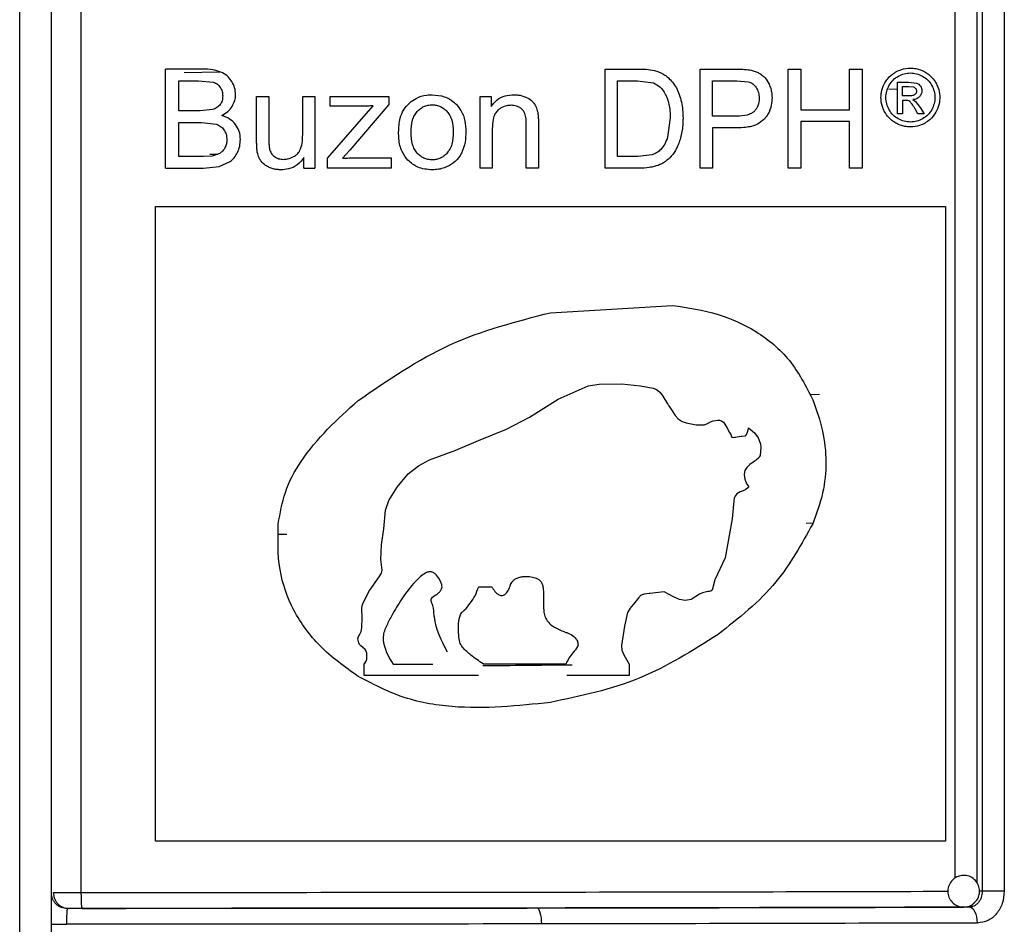
# Model space of a CAD drawing. Units: millimetres. Extents: x 5 to 292, y 5 to 415.
# Drawn here: x 50 to 57, y 211 to 217 of the extents above; entities that cross this region are included whole.
import ezdxf

# ---------------------------------------------------------------- set-up
doc = ezdxf.new("R2010")
doc.units = ezdxf.units.MM

msp = doc.modelspace()

# ---------------------------------------------------------------- linework, layer by layer
at = {"color": 7, "linetype": 'Continuous', "lineweight": 25}
for p, q in [((50.3754, 207.8457), (50.3754, 221.1457)), ((50.5754, 207.8457), (50.5754, 221.1457)), ((50.7635, 211.095), (50.7635, 221.1457)), ((56.4373, 221.1457), (56.4373, 211.1026)), ((56.5763, 221.1457), (56.5763, 211.1026)), ((51.5285, 216.277), (51.2943, 216.277)), ((51.2943, 215.653), (51.2943, 216.277)), ((54.0628, 215.653), (54.0628, 216.277)), ((54.0628, 216.277), (54.267, 216.277)), ((54.6608, 215.653), (54.6608, 216.277)), ((54.6608, 216.277), (54.8845, 216.277)), ((55.2156, 215.653), (55.2156, 216.277)), ((55.2156, 216.277), (55.2941, 216.277)), ((55.2941, 216.277), (55.2941, 216.0207)), ((55.6022, 216.277), (55.6807, 216.277)), ((55.6022, 216.0207), (55.6022, 216.277)), ((55.6807, 216.277), (55.6807, 215.653)), ((51.3769, 216.0148), (51.3769, 216.2033)), ((51.3769, 216.2033), (51.5016, 216.2033)), ((51.5016, 216.2033), (51.5965, 216.1943)), ((54.1412, 215.7266), (54.1412, 216.2033)), ((54.1412, 216.2033), (54.2658, 216.2033)), ((54.2658, 216.2033), (54.3673, 216.1905)), ((54.7393, 215.9803), (54.7393, 216.2033)), ((54.7393, 216.2033), (54.8909, 216.2033)), ((54.8909, 216.2033), (54.964, 216.1975)), ((55.9038, 215.9953), (55.9038, 216.1947)), ((55.9038, 216.1947), (55.9723, 216.1947)), ((55.9359, 216.1075), (55.9359, 216.1677)), ((55.9359, 216.1677), (55.9725, 216.1677)), ((55.9723, 216.1947), (56.0231, 216.189)), ((55.9725, 216.1677), (56.0046, 216.1641)), ((51.8677, 216.105), (51.9443, 216.105)), ((51.8677, 215.8249), (51.8677, 216.105)), ((51.9443, 216.105), (51.9443, 215.8543)), ((52.1576, 216.105), (52.2342, 216.105)), ((52.1576, 215.8628), (52.1576, 216.105)), ((52.2342, 216.105), (52.2342, 215.653)), ((52.3308, 216.105), (52.7003, 216.105)), ((52.3308, 216.0429), (52.3308, 216.105)), ((52.7003, 216.105), (52.7003, 216.0544)), ((53.2749, 216.105), (53.3438, 216.105)), ((53.2749, 215.653), (53.2749, 216.105)), ((53.3438, 216.105), (53.3438, 216.0407)), ((55.975, 216.1075), (55.9359, 216.1075)), ((52.3138, 215.7151), (52.6015, 216.0454)), ((52.5151, 216.0429), (52.3308, 216.0429)), ((52.7003, 216.0544), (52.4555, 215.7675)), ((55.9359, 216.08), (55.9359, 215.9953)), ((55.9548, 216.08), (55.9359, 216.08)), ((56.0005, 216.0844), (56.0173, 216.0737)), ((56.0173, 216.0737), (56.0469, 216.0343)), ((51.5119, 216.0148), (51.3769, 216.0148)), ((51.5907, 216.0218), (51.5119, 216.0148)), ((54.8925, 215.9803), (54.7393, 215.9803)), ((55.2941, 216.0207), (55.6022, 216.0207)), ((55.9359, 215.9953), (55.9038, 215.9953)), ((56.0319, 215.9953), (56.0143, 216.0267)), ((56.0712, 215.9953), (56.0319, 215.9953)), ((56.0469, 216.0343), (56.0712, 215.9953)), ((51.3769, 215.7266), (51.3769, 215.9411)), ((51.3769, 215.9411), (51.5212, 215.9411)), ((51.5212, 215.9411), (51.6123, 215.9305)), ((53.5656, 215.653), (53.5656, 215.9279)), ((53.6422, 215.9309), (53.6422, 215.653)), ((54.472, 215.9697), (54.4562, 215.8492)), ((55.2941, 215.9471), (55.2941, 215.653)), ((55.6022, 215.9471), (55.2941, 215.9471)), ((55.6022, 215.653), (55.6022, 215.9471)), ((53.3515, 215.8998), (53.3515, 215.653)), ((54.7393, 215.9067), (54.7393, 215.653)), ((54.8913, 215.9067), (54.7393, 215.9067)), ((51.5885, 215.7295), (51.5323, 215.7266)), ((51.6362, 215.7465), (51.5885, 215.7295)), ((52.4555, 215.7675), (52.4083, 215.7151)), ((54.3596, 215.7381), (54.2678, 215.7266)), ((51.5323, 215.7266), (51.3769, 215.7266)), ((51.6327, 215.6632), (51.7012, 215.6944)), ((52.1656, 215.653), (52.1656, 215.7194)), ((52.3138, 215.653), (52.3138, 215.7151)), ((52.5049, 215.7189), (52.7139, 215.7189)), ((52.7139, 215.7189), (52.7139, 215.653)), ((54.2678, 215.7266), (54.1412, 215.7266)), ((51.2943, 215.653), (51.5323, 215.653)), ((51.5323, 215.653), (51.6327, 215.6632)), ((52.1656, 215.653), (52.2342, 215.653)), ((52.7139, 215.653), (52.3138, 215.653)), ((53.3515, 215.653), (53.2749, 215.653)), ((53.6422, 215.653), (53.5656, 215.653)), ((54.2767, 215.653), (54.0628, 215.653)), ((54.7393, 215.653), (54.6608, 215.653)), ((55.2941, 215.653), (55.2156, 215.653)), ((55.6807, 215.653), (55.6022, 215.653)), ((51.2305, 211.4182), (51.2305, 215.413)), ((51.2305, 215.413), (56.2069, 215.413)), ((56.2069, 215.413), (56.2069, 211.4182)), ((53.7187, 214.7438), (54.4872, 214.7899)), ((53.2661, 213.0193), (53.347, 213.0193)), ((52.544, 212.4613), (52.544, 212.5309)), ((52.727, 212.5309), (52.9773, 212.5309)), ((53.8143, 212.5309), (53.2977, 212.5309)), ((54.2138, 212.5309), (54.2138, 212.4613)), ((53.2644, 212.4613), (52.544, 212.4613)), ((54.2138, 212.4613), (53.8217, 212.4613)), ((56.2069, 211.4182), (51.2305, 211.4182)), ((50.5756, 211.0943), (50.576, 211.0889)), ((50.6806, 210.9946), (50.6649, 210.9963)), ((56.3276, 211.0032), (56.3207, 211.0028)), ((56.3537, 211.0026), (56.3207, 211.0028)), ((56.3696, 211.0044), (56.3729, 210.9953))]:
    msp.add_line(p, q, dxfattribs=at)
at = {"color": 8, "linetype": 'Continuous', "lineweight": 25}
for p, q in [((56.2671, 211.187), (56.2671, 221.0625)), ((56.4046, 211.154), (56.4046, 221.0925)), ((51.4116, 216.2556), (51.636, 216.2598)), ((55.8492, 216.1513), (55.9038, 216.1527)), ((51.5728, 215.7408), (51.6232, 215.7418)), ((55.4128, 214.2279), (55.3512, 214.2266)), ((55.328, 213.4201), (55.3716, 213.4212)), ((52.0065, 213.3499), (52.0588, 213.3509)), ((56.4373, 211.1026), (56.4203, 211.1027))]:
    msp.add_line(p, q, dxfattribs=at)
at = {"color": 7, "linetype": 'Continuous', "lineweight": 25, "flags": 128}
for points in [[(52.544, 212.5309), (52.5489, 212.5371), (52.5504, 212.539), (52.5512, 212.5401), (52.5573, 212.5501), (52.5608, 212.5612), (52.562, 212.5755), (52.5608, 212.6002), (52.558, 212.6107), (52.555, 212.6173), (52.5501, 212.6235), (52.5367, 212.6356), (52.5238, 212.6465), (52.5164, 212.6556), (52.5114, 212.666), (52.5063, 212.6818), (52.5056, 212.6915), (52.5093, 212.7055), (52.5178, 212.7215), (52.5256, 212.7364), (52.5307, 212.7607), (52.5316, 212.8238), (52.5296, 212.8808), (52.5323, 212.8994), (52.5378, 212.918), (52.5789, 212.9944), (52.5903, 213.0111), (52.6023, 213.0277), (52.615, 213.0452), (52.6395, 213.0804), (52.6546, 213.1038), (52.6574, 213.1223), (52.6497, 213.1907), (52.6538, 213.2819), (52.6689, 213.3826), (52.6798, 213.5009), (52.701, 213.5613), (52.7529, 213.6449), (52.8229, 213.7294), (52.886, 213.7809), (52.9562, 213.8172), (53.1218, 213.8785), (53.265, 213.9402), (53.4402, 214.0106), (53.5853, 214.0868), (53.7659, 214.1989), (53.955, 214.2832), (54.0244, 214.2942), (54.1658, 214.2952), (54.2847, 214.2842), (54.365, 214.2683), (54.3809, 214.2627), (54.3928, 214.2566), (54.409, 214.242), (54.426, 214.2191), (54.4562, 214.1697), (54.4562, 214.1697), (54.4562, 214.1697), (54.4562, 214.1697), (54.4562, 214.1697), (54.4562, 214.1697), (54.4562, 214.1697), (54.4562, 214.1697), (54.4563, 214.1696), (54.4564, 214.1695), (54.4565, 214.1692), (54.457, 214.1685), (54.4585, 214.1661), (54.4638, 214.1577), (54.4836, 214.1263), (54.504, 214.0968), (54.5225, 214.076), (54.548, 214.0584), (54.5731, 214.0505), (54.6349, 214.0377), (54.6889, 214.0382), (54.7063, 214.046), (54.7259, 214.0559), (54.743, 214.0625), (54.7725, 214.0673), (54.783, 214.0668), (54.7882, 214.0658), (54.7979, 214.0616), (54.8071, 214.0542), (54.8162, 214.0429), (54.8317, 214.0179), (54.8466, 213.9906), (54.8535, 213.9767), (54.8571, 213.9684), (54.8592, 213.9631), (54.8599, 213.9621), (54.8608, 213.9613), (54.8628, 213.9601), (54.8655, 213.9593), (54.8687, 213.9591), (54.8771, 213.9598), (54.8829, 213.9607), (54.8938, 213.9626), (54.9198, 213.967), (54.9231, 213.9676), (54.9439, 213.9678), (54.9451, 213.968), (54.946, 213.9684), (54.9464, 213.9687), (54.948, 213.9711), (54.9495, 213.9732), (54.9526, 213.9778), (54.9595, 213.9926), (54.964, 214.0075), (54.9656, 214.0181)], [(54.9656, 214.0181), (55.003, 213.987), (55.0255, 213.9565), (55.0402, 213.9175), (55.0425, 213.8974), (55.0378, 213.845), (55.0347, 213.838), (55.0296, 213.8308), (55.0135, 213.816), (55.0067, 213.8112), (54.9947, 213.8031), (54.9735, 213.7878), (54.9546, 213.77), (54.943, 213.7501), (54.9396, 213.7396), (54.9386, 213.7249), (54.9428, 213.6962), (54.9443, 213.69), (54.9443, 213.69), (54.9443, 213.69), (54.9443, 213.69), (54.9443, 213.6899), (54.9444, 213.6897), (54.9449, 213.6879), (54.9458, 213.6847), (54.9555, 213.6639), (54.9632, 213.6548), (54.9656, 213.6512), (54.9661, 213.6496), (54.9661, 213.6481), (54.9656, 213.6467), (54.9647, 213.645), (54.9615, 213.6409), (54.9487, 213.6302), (54.9316, 213.6217), (54.9134, 213.6154), (54.8921, 213.6028), (54.8807, 213.589), (54.8759, 213.5759), (54.8735, 213.5596), (54.863, 213.4455), (54.8187, 213.2012), (54.7539, 213.0615), (54.7392, 213.006), (54.737, 213.0004), (54.7336, 212.996), (54.7273, 212.9915), (54.7202, 212.989), (54.7191, 212.9889), (54.7169, 212.9886), (54.7092, 212.988), (54.6753, 212.9798), (54.6566, 212.9716), (54.6047, 212.9386), (54.5661, 212.9322), (54.5304, 212.9384), (54.497, 212.9532), (54.434, 212.9865), (54.3445, 212.9768), (54.3444, 212.9768), (54.344, 212.9768), (54.343, 212.9767), (54.3392, 212.9763), (54.3249, 212.9748), (54.3059, 212.9721), (54.2906, 212.967), (54.2849, 212.9634), (54.2805, 212.9592), (54.2786, 212.9565), (54.2753, 212.9516), (54.2411, 212.9092), (54.2271, 212.8929), (54.2193, 212.8832), (54.2035, 212.8563), (54.1844, 212.7711), (54.1645, 212.6498), (54.1684, 212.619), (54.1801, 212.5897), (54.2138, 212.5309)], [(53.6632, 210.897), (53.6626, 210.9165), (53.6608, 210.9352), (53.658, 210.9525), (53.6542, 210.9676), (53.6496, 210.98), (53.6444, 210.9893), (53.6387, 210.995), (53.6328, 210.997)], [(56.4074, 210.9026), (56.4063, 210.9221), (56.4033, 210.9408), (56.3983, 210.958), (56.3916, 210.9732), (56.3835, 210.9856), (56.3742, 210.9949), (56.3642, 211.0006), (56.3537, 211.0026)]]:
    msp.add_lwpolyline(points, dxfattribs=at)
at = {"color": 7, "linetype": 'Continuous', "lineweight": 25}
for points, knots in [([(51.643, 216.2578), (51.6263, 216.2634), (51.5892, 216.2758), (51.5501, 216.2766), (51.5285, 216.277)], [0, 0, 0, 0, 0.448544, 1, 1, 1, 1]), ([(51.7106, 216.1995), (51.7017, 216.2117), (51.6837, 216.2365), (51.6567, 216.2506), (51.643, 216.2578)], [0, 0, 0, 0, 0.493258, 1, 1, 1, 1]), ([(54.267, 216.277), (54.2846, 216.2769), (54.3201, 216.2768), (54.355, 216.2709), (54.3725, 216.268)], [0, 0, 0, 0, 0.49799, 1, 1, 1, 1]), ([(54.3725, 216.268), (54.3826, 216.2651), (54.4031, 216.2591), (54.4327, 216.2444), (54.4504, 216.2303), (54.4593, 216.2231)], [0, 0, 0, 0, 0.320669, 0.655719, 1, 1, 1, 1]), ([(54.8845, 216.277), (54.8995, 216.2769), (54.9297, 216.2767), (54.9597, 216.273), (54.9746, 216.2711)], [0, 0, 0, 0, 0.498918, 1, 1, 1, 1]), ([(54.9746, 216.2711), (54.9837, 216.2691), (55.001, 216.2654), (55.0259, 216.2558), (55.0404, 216.2463), (55.0478, 216.2415)], [0, 0, 0, 0, 0.354092, 0.673441, 1, 1, 1, 1]), ([(55.0478, 216.2415), (55.0549, 216.2357), (55.0743, 216.2195), (55.087, 216.1963), (55.0951, 216.1816)], [0, 0, 0, 0, 0.3646087, 1, 1, 1, 1]), ([(55.8244, 216.1905), (55.8299, 216.1993), (55.8459, 216.2247), (55.8714, 216.2464), (55.8906, 216.2572), (55.8939, 216.2591)], [0, 0, 0, 0, 0.304024, 0.879234, 1, 1, 1, 1]), ([(55.8511, 216.1751), (55.8588, 216.1868), (55.8745, 216.2107), (55.8973, 216.225), (55.9089, 216.2323)], [0, 0, 0, 0, 0.49151, 1, 1, 1, 1]), ([(55.8939, 216.2591), (55.9053, 216.2647), (55.9344, 216.2789), (55.9659, 216.2815), (55.985, 216.2831)], [0, 0, 0, 0, 0.391679, 1, 1, 1, 1]), ([(55.9089, 216.2323), (55.9213, 216.2381), (55.9458, 216.2497), (55.9721, 216.2515), (55.985, 216.2524)], [0, 0, 0, 0, 0.506928, 1, 1, 1, 1]), ([(55.985, 216.2831), (55.9967, 216.2825), (56.0282, 216.2809), (56.0576, 216.2675), (56.0761, 216.259)], [0, 0, 0, 0, 0.36905, 1, 1, 1, 1]), ([(55.985, 216.2524), (55.9979, 216.2515), (56.0242, 216.2496), (56.0485, 216.2381), (56.0609, 216.2322)], [0, 0, 0, 0, 0.489407, 1, 1, 1, 1]), ([(56.0609, 216.2322), (56.0725, 216.225), (56.0953, 216.2108), (56.111, 216.1868), (56.1186, 216.1751)], [0, 0, 0, 0, 0.509679, 1, 1, 1, 1]), ([(56.0761, 216.259), (56.0927, 216.2483), (56.1198, 216.2307), (56.1382, 216.2018), (56.1453, 216.1905)], [0, 0, 0, 0, 0.610177, 1, 1, 1, 1]), ([(51.5965, 216.1943), (51.6051, 216.1908), (51.6222, 216.1839), (51.6334, 216.1692), (51.639, 216.1619)], [0, 0, 0, 0, 0.505483, 1, 1, 1, 1]), ([(51.639, 216.1619), (51.6433, 216.1537), (51.6523, 216.1367), (51.6534, 216.1174), (51.654, 216.1076)], [0, 0, 0, 0, 0.487905, 1, 1, 1, 1]), ([(51.7353, 216.1174), (51.7341, 216.1315), (51.7317, 216.1606), (51.7178, 216.1863), (51.7106, 216.1995)], [0, 0, 0, 0, 0.484384, 1, 1, 1, 1]), ([(54.3673, 216.1905), (54.3815, 216.1827), (54.4117, 216.166), (54.431, 216.1359), (54.4413, 216.1199)], [0, 0, 0, 0, 0.469863, 1, 1, 1, 1]), ([(54.4593, 216.2231), (54.4689, 216.2137), (54.4886, 216.1943), (54.5126, 216.1581), (54.5238, 216.1305), (54.5294, 216.1165)], [0, 0, 0, 0, 0.317193, 0.653234, 1, 1, 1, 1]), ([(54.964, 216.1975), (54.9737, 216.1938), (54.9932, 216.1865), (55.0067, 216.1693), (55.0135, 216.1608)], [0, 0, 0, 0, 0.498655, 1, 1, 1, 1]), ([(55.0951, 216.1816), (55.0988, 216.1725), (55.1062, 216.1547), (55.1122, 216.1258), (55.113, 216.1063), (55.1133, 216.0965)], [0, 0, 0, 0, 0.339732, 0.665754, 1, 1, 1, 1]), ([(55.7996, 216.0977), (55.8002, 216.1086), (55.8017, 216.138), (55.8129, 216.1692), (55.8229, 216.1877), (55.8244, 216.1905)], [0, 0, 0, 0, 0.332644, 0.898476, 1, 1, 1, 1]), ([(55.8303, 216.0977), (55.8313, 216.1112), (55.8333, 216.1387), (55.8451, 216.1628), (55.8511, 216.1751)], [0, 0, 0, 0, 0.488492, 1, 1, 1, 1]), ([(56.0046, 216.1641), (56.0073, 216.1629), (56.0126, 216.1605), (56.0165, 216.1559), (56.0184, 216.1536)], [0, 0, 0, 0, 0.520058, 1, 1, 1, 1]), ([(56.0231, 216.189), (56.028, 216.1869), (56.0376, 216.1827), (56.0446, 216.1741), (56.048, 216.1698)], [0, 0, 0, 0, 0.51101, 1, 1, 1, 1]), ([(56.048, 216.1698), (56.0508, 216.1652), (56.056, 216.1565), (56.057, 216.1458), (56.0575, 216.1407)], [0, 0, 0, 0, 0.520014, 1, 1, 1, 1]), ([(56.1186, 216.1751), (56.1247, 216.1627), (56.1365, 216.1386), (56.1385, 216.1111), (56.1395, 216.0977)], [0, 0, 0, 0, 0.515708, 1, 1, 1, 1]), ([(56.1453, 216.1905), (56.15, 216.1812), (56.1628, 216.1559), (56.1697, 216.1231), (56.1701, 216.1012), (56.1702, 216.0977)], [0, 0, 0, 0, 0.330274, 0.894693, 1, 1, 1, 1]), ([(51.654, 216.1076), (51.6535, 216.0973), (51.6524, 216.0778), (51.6426, 216.0611), (51.6378, 216.0531)], [0, 0, 0, 0, 0.52345, 1, 1, 1, 1]), ([(51.7137, 216.042), (51.72, 216.0538), (51.7325, 216.0774), (51.7344, 216.1041), (51.7353, 216.1174)], [0, 0, 0, 0, 0.503771, 1, 1, 1, 1]), ([(52.8314, 216.0649), (52.8446, 216.0747), (52.8766, 216.0987), (52.9272, 216.1134), (52.962, 216.1148), (52.9735, 216.1152)], [0, 0, 0, 0, 0.3165963, 0.7726725, 1, 1, 1, 1]), ([(52.9735, 216.1152), (52.9993, 216.1132), (53.0512, 216.1091), (53.1011, 216.0785), (53.1228, 216.0569), (53.1258, 216.0538)], [0, 0, 0, 0, 0.459925, 0.923754, 1, 1, 1, 1]), ([(53.3438, 216.0407), (53.3558, 216.0557), (53.3798, 216.0856), (53.432, 216.1114), (53.4691, 216.1139), (53.4877, 216.1152)], [0, 0, 0, 0, 0.332369, 0.666163, 1, 1, 1, 1]), ([(53.4877, 216.1152), (53.4966, 216.1149), (53.5137, 216.1143), (53.539, 216.1093), (53.5547, 216.1033), (53.5626, 216.1003)], [0, 0, 0, 0, 0.345961, 0.670183, 1, 1, 1, 1]), ([(53.5626, 216.1003), (53.5753, 216.0942), (53.5949, 216.0847), (53.609, 216.0678), (53.6139, 216.0618)], [0, 0, 0, 0, 0.648188, 1, 1, 1, 1]), ([(54.4413, 216.1199), (54.4502, 216.0989), (54.4703, 216.0513), (54.4714, 215.9989), (54.472, 215.9697)], [0, 0, 0, 0, 0.442266, 1, 1, 1, 1]), ([(54.5294, 216.1165), (54.5343, 216.1008), (54.5441, 216.0692), (54.5515, 216.0192), (54.5524, 215.9854), (54.5529, 215.9684)], [0, 0, 0, 0, 0.3284097, 0.6619066, 1, 1, 1, 1]), ([(55.0135, 216.1608), (55.019, 216.1508), (55.0303, 216.1302), (55.0317, 216.1062), (55.0325, 216.0939)], [0, 0, 0, 0, 0.488135, 1, 1, 1, 1]), ([(56.0131, 216.1158), (56.011, 216.1145), (56.0065, 216.1115), (55.9936, 216.1081), (55.9828, 216.1078), (55.975, 216.1075)], [0, 0, 0, 0, 0.177998, 0.4005111, 1, 1, 1, 1]), ([(56.0418, 216.1026), (56.0359, 216.0978), (56.0236, 216.0875), (56.0085, 216.0855), (56.0005, 216.0844)], [0, 0, 0, 0, 0.472607, 1, 1, 1, 1]), ([(56.0233, 216.138), (56.0232, 216.1357), (56.023, 216.1314), (56.0209, 216.1253), (56.0177, 216.1199), (56.0147, 216.1172), (56.0131, 216.1158)], [0, 0, 0, 0, 0.25421, 0.495201, 0.738688, 1, 1, 1, 1]), ([(56.0184, 216.1536), (56.0198, 216.1513), (56.0227, 216.1466), (56.0231, 216.1408), (56.0233, 216.138)], [0, 0, 0, 0, 0.5056, 1, 1, 1, 1]), ([(56.0575, 216.1407), (56.0573, 216.1372), (56.0569, 216.1302), (56.0527, 216.1163), (56.0462, 216.1082), (56.0418, 216.1026)], [0, 0, 0, 0, 0.243272, 0.483455, 1, 1, 1, 1]), ([(51.6378, 216.0531), (51.6316, 216.0462), (51.6185, 216.0318), (51.6002, 216.0252), (51.5907, 216.0218)], [0, 0, 0, 0, 0.477231, 1, 1, 1, 1]), ([(51.6481, 215.985), (51.6617, 215.9926), (51.6875, 216.007), (51.7053, 216.0307), (51.7137, 216.042)], [0, 0, 0, 0, 0.526203, 1, 1, 1, 1]), ([(52.6015, 216.0454), (52.5904, 216.0449), (52.5617, 216.0434), (52.5328, 216.0431), (52.5151, 216.0429)], [0, 0, 0, 0, 0.38544, 1, 1, 1, 1]), ([(52.7616, 215.879), (52.7633, 215.9091), (52.766, 215.9577), (52.7914, 216.0227), (52.8177, 216.0505), (52.8314, 216.0649)], [0, 0, 0, 0, 0.438669, 0.707167, 1, 1, 1, 1]), ([(52.8782, 216.0088), (52.8846, 216.0154), (52.8973, 216.0284), (52.9207, 216.0419), (52.9463, 216.0504), (52.9643, 216.0513), (52.9735, 216.0518)], [0, 0, 0, 0, 0.253503, 0.496969, 0.741984, 1, 1, 1, 1]), ([(52.9735, 216.0518), (52.9826, 216.0513), (53.0003, 216.0504), (53.0256, 216.0418), (53.0488, 216.0281), (53.0615, 216.015), (53.068, 216.0084)], [0, 0, 0, 0, 0.254406, 0.498217, 0.74294, 1, 1, 1, 1]), ([(53.1258, 216.0538), (53.136, 216.0415), (53.1611, 216.0113), (53.1817, 215.9519), (53.184, 215.9069), (53.1851, 215.8854)], [0, 0, 0, 0, 0.2642859, 0.6483547, 1, 1, 1, 1]), ([(53.4715, 216.0488), (53.4619, 216.0483), (53.4381, 216.0469), (53.4089, 216.035), (53.3923, 216.0219), (53.3869, 216.0176)], [0, 0, 0, 0, 0.317842, 0.779698, 1, 1, 1, 1]), ([(53.5247, 216.0348), (53.5181, 216.0383), (53.5015, 216.047), (53.4828, 216.0481), (53.4715, 216.0488)], [0, 0, 0, 0, 0.398704, 1, 1, 1, 1]), ([(53.6139, 216.0618), (53.6182, 216.0551), (53.6293, 216.0378), (53.6345, 216.0176), (53.6376, 216.0053)], [0, 0, 0, 0, 0.391925, 1, 1, 1, 1]), ([(55.0325, 216.0939), (55.0312, 216.0775), (55.0293, 216.0535), (55.0152, 216.0257), (55.0054, 216.0153), (55.0005, 216.0101)], [0, 0, 0, 0, 0.521412, 0.759899, 1, 1, 1, 1]), ([(55.1133, 216.0965), (55.1125, 216.0808), (55.1105, 216.0447), (55.0931, 215.9975), (55.0731, 215.9719), (55.0651, 215.9617)], [0, 0, 0, 0, 0.317173, 0.728034, 1, 1, 1, 1]), ([(55.8241, 216.0056), (55.8194, 216.0149), (55.8066, 216.0405), (55.8, 216.073), (55.7997, 216.0947), (55.7996, 216.0977)], [0, 0, 0, 0, 0.332419, 0.906866, 1, 1, 1, 1]), ([(55.8507, 216.0208), (55.8448, 216.033), (55.8331, 216.0569), (55.8313, 216.0843), (55.8303, 216.0977)], [0, 0, 0, 0, 0.508237, 1, 1, 1, 1]), ([(55.9806, 216.0731), (55.977, 216.0751), (55.9689, 216.0796), (55.9599, 216.0799), (55.9548, 216.08)], [0, 0, 0, 0, 0.44434, 1, 1, 1, 1]), ([(56.0143, 216.0267), (56.0085, 216.0371), (55.9989, 216.0543), (55.9858, 216.0678), (55.9806, 216.0731)], [0, 0, 0, 0, 0.604563, 1, 1, 1, 1]), ([(56.1395, 216.0977), (56.1386, 216.0844), (56.1366, 216.057), (56.125, 216.0331), (56.119, 216.0209)], [0, 0, 0, 0, 0.4875685, 1, 1, 1, 1]), ([(56.1702, 216.0977), (56.1696, 216.087), (56.1681, 216.0577), (56.1569, 216.0269), (56.1471, 216.0084), (56.1456, 216.0056)], [0, 0, 0, 0, 0.33024, 0.899303, 1, 1, 1, 1]), ([(51.7348, 215.9283), (51.7231, 215.9408), (51.6989, 215.9668), (51.6654, 215.9788), (51.6481, 215.985)], [0, 0, 0, 0, 0.4805596, 1, 1, 1, 1]), ([(52.8403, 215.879), (52.8417, 215.9047), (52.8436, 215.9411), (52.86, 215.9847), (52.8723, 216.001), (52.8782, 216.0088)], [0, 0, 0, 0, 0.553942, 0.786076, 1, 1, 1, 1]), ([(53.068, 216.0084), (53.074, 216.0006), (53.0863, 215.9844), (53.1029, 215.9419), (53.1049, 215.9064), (53.1063, 215.8815)], [0, 0, 0, 0, 0.219339, 0.453261, 1, 1, 1, 1]), ([(53.3869, 216.0176), (53.3808, 216.0108), (53.366, 215.9944), (53.3535, 215.9528), (53.3523, 215.9198), (53.3515, 215.8998)], [0, 0, 0, 0, 0.218327, 0.528491, 1, 1, 1, 1]), ([(53.5567, 215.9977), (53.5541, 216.0031), (53.548, 216.016), (53.5357, 216.0277), (53.5268, 216.0334), (53.5247, 216.0348)], [0, 0, 0, 0, 0.349808, 0.848651, 1, 1, 1, 1]), ([(53.5656, 215.9279), (53.5654, 215.9396), (53.565, 215.9572), (53.562, 215.9806), (53.5584, 215.992), (53.5567, 215.9977)], [0, 0, 0, 0, 0.493717, 0.745003, 1, 1, 1, 1]), ([(53.6376, 216.0053), (53.6388, 215.9969), (53.6411, 215.9804), (53.642, 215.9555), (53.6422, 215.9391), (53.6422, 215.9309)], [0, 0, 0, 0, 0.3427098, 0.671068, 1, 1, 1, 1]), ([(55.0005, 216.0101), (54.9944, 216.0054), (54.9813, 215.9953), (54.9449, 215.9826), (54.9144, 215.9812), (54.8925, 215.9803)], [0, 0, 0, 0, 0.195897, 0.422785, 1, 1, 1, 1]), ([(55.8927, 215.9369), (55.8763, 215.9477), (55.8493, 215.9655), (55.8312, 215.9943), (55.8241, 216.0056)], [0, 0, 0, 0, 0.609334, 1, 1, 1, 1]), ([(55.9082, 215.9636), (55.8966, 215.971), (55.874, 215.9855), (55.8584, 216.0093), (55.8507, 216.0208)], [0, 0, 0, 0, 0.511982, 1, 1, 1, 1]), ([(56.119, 216.0209), (56.1114, 216.0093), (56.0959, 215.9855), (56.0734, 215.971), (56.0619, 215.9636)], [0, 0, 0, 0, 0.488572, 1, 1, 1, 1]), ([(56.1456, 216.0056), (56.1341, 215.9884), (56.115, 215.9601), (56.0878, 215.9434), (56.0771, 215.9369)], [0, 0, 0, 0, 0.606277, 1, 1, 1, 1]), ([(51.6123, 215.9305), (51.6222, 215.9265), (51.6418, 215.9187), (51.6554, 215.9024), (51.6621, 215.8943)], [0, 0, 0, 0, 0.505979, 1, 1, 1, 1]), ([(51.7655, 215.8339), (51.7643, 215.8513), (51.762, 215.8854), (51.7437, 215.9142), (51.7348, 215.9283)], [0, 0, 0, 0, 0.5101181, 1, 1, 1, 1]), ([(54.5529, 215.9684), (54.5526, 215.9536), (54.552, 215.925), (54.5471, 215.8826), (54.5405, 215.8558), (54.5371, 215.8424)], [0, 0, 0, 0, 0.348449, 0.672425, 1, 1, 1, 1]), ([(55.0651, 215.9617), (55.0509, 215.9498), (55.0164, 215.9209), (54.9537, 215.9088), (54.9099, 215.9073), (54.8913, 215.9067)], [0, 0, 0, 0, 0.286587, 0.698417, 1, 1, 1, 1]), ([(55.985, 215.9126), (55.9733, 215.9132), (55.9516, 215.9144), (55.9205, 215.9231), (55.902, 215.9322), (55.8927, 215.9369)], [0, 0, 0, 0, 0.370184, 0.681941, 1, 1, 1, 1]), ([(55.985, 215.9432), (55.9717, 215.9441), (55.9451, 215.9458), (55.9205, 215.9577), (55.9082, 215.9636)], [0, 0, 0, 0, 0.500657, 1, 1, 1, 1]), ([(56.0619, 215.9636), (56.0496, 215.9577), (56.025, 215.9458), (55.9984, 215.9441), (55.985, 215.9432)], [0, 0, 0, 0, 0.500246, 1, 1, 1, 1]), ([(56.0771, 215.9369), (56.0659, 215.9313), (56.0367, 215.9168), (56.0047, 215.9142), (55.985, 215.9126)], [0, 0, 0, 0, 0.383477, 1, 1, 1, 1]), ([(51.6621, 215.8943), (51.6673, 215.8853), (51.678, 215.8666), (51.6793, 215.845), (51.68, 215.8339)], [0, 0, 0, 0, 0.484661, 1, 1, 1, 1]), ([(51.9443, 215.8543), (51.9444, 215.8444), (51.9445, 215.826), (51.9451, 215.7989), (51.9476, 215.7819), (51.9488, 215.7734)], [0, 0, 0, 0, 0.3643069, 0.6813348, 1, 1, 1, 1]), ([(52.1448, 215.7743), (52.1493, 215.7906), (52.1573, 215.8196), (52.1575, 215.8497), (52.1576, 215.8628)], [0, 0, 0, 0, 0.564062, 1, 1, 1, 1]), ([(52.8198, 215.7035), (52.8065, 215.7208), (52.7765, 215.7598), (52.7632, 215.8238), (52.762, 215.8651), (52.7616, 215.879)], [0, 0, 0, 0, 0.345177, 0.779192, 1, 1, 1, 1]), ([(52.8781, 215.7486), (52.8722, 215.7565), (52.8599, 215.7729), (52.8436, 215.8166), (52.8417, 215.8532), (52.8403, 215.879)], [0, 0, 0, 0, 0.213633, 0.445766, 1, 1, 1, 1]), ([(53.1063, 215.8815), (53.105, 215.8553), (53.1031, 215.8182), (53.0866, 215.7738), (53.0742, 215.7572), (53.0683, 215.7493)], [0, 0, 0, 0, 0.55542, 0.787232, 1, 1, 1, 1]), ([(53.1851, 215.8854), (53.1847, 215.8622), (53.1838, 215.8148), (53.1672, 215.7705), (53.1587, 215.7479)], [0, 0, 0, 0, 0.488299, 1, 1, 1, 1]), ([(51.68, 215.8339), (51.6795, 215.8244), (51.6786, 215.806), (51.6711, 215.7893), (51.6675, 215.7812)], [0, 0, 0, 0, 0.515975, 1, 1, 1, 1]), ([(51.7468, 215.7521), (51.7523, 215.7651), (51.7632, 215.7912), (51.7648, 215.8196), (51.7655, 215.8339)], [0, 0, 0, 0, 0.496133, 1, 1, 1, 1]), ([(51.872, 215.7534), (51.8709, 215.7616), (51.8686, 215.7775), (51.8679, 215.8015), (51.8678, 215.8171), (51.8677, 215.8249)], [0, 0, 0, 0, 0.346852, 0.673208, 1, 1, 1, 1]), ([(54.4562, 215.8492), (54.4508, 215.8338), (54.4406, 215.8048), (54.4218, 215.7814), (54.413, 215.7704)], [0, 0, 0, 0, 0.530878, 1, 1, 1, 1]), ([(54.5371, 215.8424), (54.5333, 215.8304), (54.5264, 215.8084), (54.513, 215.7778), (54.5021, 215.7602), (54.4965, 215.7514)], [0, 0, 0, 0, 0.37457, 0.685265, 1, 1, 1, 1]), ([(51.6675, 215.7812), (51.6632, 215.774), (51.655, 215.7604), (51.6423, 215.751), (51.6362, 215.7465)], [0, 0, 0, 0, 0.523705, 1, 1, 1, 1]), ([(51.7012, 215.6944), (51.7101, 215.7022), (51.7287, 215.7187), (51.7406, 215.7406), (51.7468, 215.7521)], [0, 0, 0, 0, 0.475696, 1, 1, 1, 1]), ([(51.8958, 215.6964), (51.8912, 215.7036), (51.8801, 215.7211), (51.875, 215.7414), (51.872, 215.7534)], [0, 0, 0, 0, 0.411118, 1, 1, 1, 1]), ([(51.9488, 215.7734), (51.9517, 215.7643), (51.9575, 215.7455), (51.9721, 215.7324), (51.9796, 215.7257)], [0, 0, 0, 0, 0.484737, 1, 1, 1, 1]), ([(52.1022, 215.7263), (52.1087, 215.7306), (52.1241, 215.7409), (52.1378, 215.7587), (52.1435, 215.7713), (52.1448, 215.7743)], [0, 0, 0, 0, 0.362143, 0.852531, 1, 1, 1, 1]), ([(52.9735, 215.7057), (52.9642, 215.7062), (52.9462, 215.7071), (52.9204, 215.7156), (52.8971, 215.7291), (52.8845, 215.742), (52.8781, 215.7486)], [0, 0, 0, 0, 0.259478, 0.504932, 0.747853, 1, 1, 1, 1]), ([(53.0683, 215.7493), (53.0619, 215.7426), (53.0492, 215.7295), (53.026, 215.7158), (53.0005, 215.7072), (52.9827, 215.7062), (52.9735, 215.7057)], [0, 0, 0, 0, 0.255984, 0.500273, 0.744409, 1, 1, 1, 1]), ([(53.1587, 215.7479), (53.1527, 215.7379), (53.1362, 215.7101), (53.108, 215.6852), (53.0865, 215.6727), (53.0825, 215.6704)], [0, 0, 0, 0, 0.314854, 0.87274, 1, 1, 1, 1]), ([(54.413, 215.7704), (54.4055, 215.7638), (54.3895, 215.7496), (54.37, 215.7421), (54.3596, 215.7381)], [0, 0, 0, 0, 0.46789, 1, 1, 1, 1]), ([(54.4965, 215.7514), (54.4908, 215.7434), (54.4753, 215.7218), (54.4552, 215.7052), (54.4425, 215.6947)], [0, 0, 0, 0, 0.370471, 1, 1, 1, 1]), ([(51.9473, 215.6581), (51.9393, 215.6618), (51.9197, 215.6711), (51.9047, 215.687), (51.8958, 215.6964)], [0, 0, 0, 0, 0.408158, 1, 1, 1, 1]), ([(51.9796, 215.7257), (51.9881, 215.7207), (52.006, 215.7103), (52.0267, 215.7093), (52.0375, 215.7087)], [0, 0, 0, 0, 0.4760129, 1, 1, 1, 1]), ([(52.1656, 215.7194), (52.1526, 215.7033), (52.1264, 215.6711), (52.0733, 215.646), (52.0375, 215.6437), (52.0222, 215.6428)], [0, 0, 0, 0, 0.362724, 0.728221, 1, 1, 1, 1]), ([(52.0375, 215.7087), (52.0458, 215.7091), (52.0684, 215.71), (52.089, 215.72), (52.1022, 215.7263)], [0, 0, 0, 0, 0.3631, 1, 1, 1, 1]), ([(52.4083, 215.7151), (52.419, 215.7158), (52.4404, 215.7173), (52.4727, 215.7187), (52.4941, 215.7188), (52.5049, 215.7189)], [0, 0, 0, 0, 0.333022, 0.666406, 1, 1, 1, 1]), ([(52.9735, 215.6428), (52.9417, 215.6452), (52.8842, 215.6496), (52.8396, 215.6869), (52.8198, 215.7035)], [0, 0, 0, 0, 0.554477, 1, 1, 1, 1]), ([(53.0825, 215.6704), (53.072, 215.6653), (53.0499, 215.6544), (53.0129, 215.6447), (52.9868, 215.6434), (52.9735, 215.6428)], [0, 0, 0, 0, 0.308032, 0.64901, 1, 1, 1, 1]), ([(54.4425, 215.6947), (54.4347, 215.6897), (54.4126, 215.6757), (54.3878, 215.6682), (54.3718, 215.6634)], [0, 0, 0, 0, 0.353306, 1, 1, 1, 1]), ([(52.0222, 215.6428), (52.0133, 215.6431), (51.9961, 215.6437), (51.9708, 215.6488), (51.9552, 215.655), (51.9473, 215.6581)], [0, 0, 0, 0, 0.347199, 0.670413, 1, 1, 1, 1]), ([(54.3718, 215.6634), (54.3611, 215.6611), (54.3298, 215.6542), (54.2978, 215.6535), (54.2767, 215.653)], [0, 0, 0, 0, 0.340966, 1, 1, 1, 1]), ([(52.5065, 214.1907), (52.6946, 214.3196), (53.0716, 214.578), (53.5027, 214.6884), (53.7187, 214.7438)], [0, 0, 0, 0, 0.498885, 1, 1, 1, 1]), ([(54.4872, 214.7899), (54.5841, 214.7751), (54.7672, 214.7472), (55.0208, 214.6333), (55.2371, 214.4554), (55.3256, 214.282), (55.3698, 214.1955)], [0, 0, 0, 0, 0.265989, 0.502393, 0.751774, 1, 1, 1, 1]), ([(52.0039, 213.4156), (52.0156, 213.4823), (52.0398, 213.6215), (52.1916, 213.905), (52.376, 214.0723), (52.5065, 214.1907)], [0, 0, 0, 0, 0.212783, 0.443297, 1, 1, 1, 1]), ([(55.3698, 214.1955), (55.393, 214.1309), (55.4382, 214.0057), (55.4588, 213.8047), (55.4399, 213.6038), (55.3935, 213.4793), (55.3698, 213.4156)], [0, 0, 0, 0, 0.258113, 0.500229, 0.744381, 1, 1, 1, 1]), ([(52.5065, 212.455), (52.4228, 212.5147), (52.2639, 212.628), (52.0923, 212.8622), (51.9972, 213.1309), (52.0016, 213.3188), (52.0039, 213.4156)], [0, 0, 0, 0, 0.270477, 0.513456, 0.749271, 1, 1, 1, 1]), ([(55.3698, 213.4156), (55.299, 213.2874), (55.146, 213.0101), (54.9038, 212.8208), (54.7735, 212.719)], [0, 0, 0, 0, 0.46235, 1, 1, 1, 1]), ([(53.069, 212.6067), (53.0326, 212.6786), (52.9962, 212.7507), (52.9867, 212.8305), (52.9864, 212.8336), (52.9837, 212.8571), (52.9832, 212.8859), (52.9732, 212.9125), (52.9694, 212.921), (52.967, 212.927), (52.9661, 212.9332), (52.9667, 212.94), (52.9749, 212.9562), (52.9936, 212.9657), (53.0108, 212.9779), (53.0211, 212.9876), (53.0303, 212.9984), (53.035, 213.0126), (53.0356, 213.0268), (53.03, 213.0454), (53.017, 213.0713), (52.9986, 213.0965), (52.9775, 213.1108), (52.9628, 213.1134), (52.9489, 213.1129), (52.9263, 213.1042), (52.9073, 213.0888), (52.8485, 213.0355), (52.7828, 212.9495), (52.7182, 212.8391), (52.6835, 212.7696), (52.6653, 212.7231), (52.6618, 212.6411), (52.6976, 212.5806), (52.727, 212.5309)], [0, 0, 0, 0, 0.183215, 0.183441, 0.185285, 0.19046, 0.237938, 0.250193, 0.256032, 0.259518, 0.265048, 0.270384, 0.274876, 0.306431, 0.316706, 0.324784, 0.339651, 0.349228, 0.358782, 0.371853, 0.393594, 0.425747, 0.443829, 0.451783, 0.460825, 0.476755, 0.508076, 0.51769, 0.663037, 0.756884, 0.814544, 0.843209, 0.871318, 1, 1, 1, 1]), ([(53.347, 213.0193), (53.361, 212.9989), (53.3764, 212.9763), (53.4025, 212.9639), (53.4122, 212.9633), (53.4246, 212.966), (53.4412, 212.9794), (53.4555, 212.9974), (53.4619, 213.0165), (53.4649, 213.0264), (53.4678, 213.0354), (53.4742, 213.0467), (53.486, 213.0605), (53.5033, 213.0724), (53.5251, 213.0808), (53.5656, 213.086), (53.606, 213.0817), (53.6415, 213.0679), (53.6568, 213.054), (53.6672, 213.0352), (53.6739, 213.005), (53.6748, 212.9738), (53.6745, 212.9343), (53.6745, 212.9022), (53.6752, 212.8654), (53.6818, 212.8344), (53.6987, 212.7997), (53.7325, 212.7676), (53.775, 212.7473), (53.8075, 212.7353), (53.823, 212.7292), (53.8276, 212.7274), (53.8414, 212.7217), (53.8616, 212.7107), (53.8799, 212.6915), (53.8879, 212.6772), (53.8908, 212.6667), (53.8918, 212.657), (53.8912, 212.649), (53.8838, 212.6287), (53.8478, 212.597), (53.8272, 212.5564), (53.8143, 212.5309)], [0, 0, 0, 0, 0.0671185, 0.0744177, 0.0820441, 0.0948338, 0.1102199, 0.1418585, 0.1580575, 0.1660938, 0.1707377, 0.1844741, 0.2021975, 0.2217891, 0.2440043, 0.2691464, 0.3399739, 0.3598762, 0.3784486, 0.3976469, 0.4192596, 0.4638762, 0.4841239, 0.5289235, 0.5532708, 0.5861134, 0.6160542, 0.6603326, 0.7160045, 0.751604, 0.7615124, 0.7644937, 0.7661594, 0.8049514, 0.8301615, 0.8408609, 0.8507864, 0.8601248, 0.8680879, 0.8727801, 0.9199977, 1, 1, 1, 1]), ([(53.2977, 212.5309), (53.2963, 212.5319), (53.2695, 212.5513), (53.2311, 212.5745), (53.1893, 212.6119), (53.166, 212.6352), (53.1457, 212.6646), (53.1383, 212.7268), (53.1358, 212.7886), (53.1486, 212.839), (53.1559, 212.8543), (53.1665, 212.8626), (53.199, 212.8949), (53.2393, 212.9455), (53.2591, 213.0001), (53.2661, 213.0193)], [0, 0, 0, 0, 0.00854, 0.169527, 0.228533, 0.293697, 0.337089, 0.405191, 0.598537, 0.642283, 0.664589, 0.681344, 0.710263, 0.898036, 1, 1, 1, 1]), ([(54.7735, 212.719), (54.6127, 212.6171), (54.2884, 212.4116), (53.9097, 212.3315), (53.7187, 212.2912)], [0, 0, 0, 0, 0.495774, 1, 1, 1, 1]), ([(53.7187, 212.2912), (53.5126, 212.2694), (53.1996, 212.2365), (52.7822, 212.3104), (52.5954, 212.4084), (52.5065, 212.455)], [0, 0, 0, 0, 0.502571, 0.763323, 1, 1, 1, 1]), ([(56.385, 211.0262), (56.3938, 211.0354), (56.4072, 211.0493), (56.4185, 211.0772), (56.4226, 211.1064), (56.4155, 211.1411), (56.3955, 211.1727), (56.3642, 211.1956), (56.3273, 211.2049), (56.2931, 211.2006), (56.2701, 211.1901), (56.2596, 211.1818), (56.2564, 211.1794)], [0, 0, 0, 0, 0.120242, 0.18307, 0.28614, 0.398405, 0.516075, 0.636818, 0.761608, 0.871887, 0.961998, 1, 1, 1, 1]), ([(56.2564, 211.1794), (56.2476, 211.1703), (56.2342, 211.1563), (56.2229, 211.1284), (56.2188, 211.0992), (56.226, 211.0645), (56.246, 211.0327), (56.2771, 211.0107), (56.3056, 211.0011), (56.3212, 211.0035), (56.3239, 211.0039)], [0, 0, 0, 0, 0.152636, 0.232391, 0.363229, 0.505738, 0.65511, 0.808396, 0.9668, 1, 1, 1, 1]), ([(50.6746, 210.9932), (50.6621, 210.9946), (50.6429, 210.9968), (50.6198, 211.0091), (50.6039, 211.0218), (50.5912, 211.0375), (50.5788, 211.0604), (50.5768, 211.0793), (50.5755, 211.0917)], [0, 0, 0, 0, 0.239308, 0.368079, 0.499617, 0.631206, 0.760146, 1, 1, 1, 1]), ([(50.5873, 211.0947), (50.5954, 211.0947), (50.6117, 211.0948), (50.6542, 211.0948), (50.7056, 211.0949), (50.7442, 211.0949), (50.7635, 211.095)], [0, 0, 0, 0, 0.250002, 0.499999, 0.75, 1, 1, 1, 1]), ([(50.5873, 211.0947), (50.5886, 211.0821), (50.5905, 211.0628), (50.6023, 211.0395), (50.6144, 211.0235), (50.6295, 211.0106), (50.6514, 210.9981), (50.6695, 210.996), (50.6814, 210.9947)], [0, 0, 0, 0, 0.239492, 0.368367, 0.49999, 0.631616, 0.760526, 1, 1, 1, 1]), ([(50.7695, 210.995), (50.7687, 210.9963), (50.7676, 210.9985), (50.7662, 211.011), (50.7652, 211.0239), (50.7645, 211.0399), (50.7637, 211.0631), (50.7636, 211.0824), (50.7635, 211.095)], [0, 0, 0, 0, 0.239491, 0.3683853, 0.4999919, 0.6315917, 0.7604914, 1, 1, 1, 1]), ([(56.4373, 211.1026), (56.4361, 211.0896), (56.4337, 211.0635), (56.4174, 211.0352), (56.4, 211.0183), (56.3803, 211.0059), (56.3642, 211.0039), (56.3537, 211.0026)], [0, 0, 0, 0, 0.2488977, 0.4977638, 0.6352504, 0.7649503, 1, 1, 1, 1]), ([(56.5763, 211.1026), (56.5738, 211.0765), (56.5688, 211.0242), (56.53, 210.9582), (56.4743, 210.9118), (56.4297, 210.9057), (56.4074, 210.9026)], [0, 0, 0, 0, 0.248216, 0.497129, 0.747781, 1, 1, 1, 1]), ([(56.5763, 211.1026), (56.5645, 211.1026), (56.5408, 211.1026), (56.5002, 211.1026), (56.4626, 211.1026), (56.4457, 211.1026), (56.4373, 211.1026)], [0, 0, 0, 0, 0.249999, 0.5, 0.749998, 1, 1, 1, 1]), ([(56.3239, 211.0039), (56.3327, 211.0045), (56.3509, 211.0055), (56.3713, 211.0156), (56.3819, 211.0238), (56.385, 211.0262)], [0, 0, 0, 0, 0.396373, 0.820946, 1, 1, 1, 1]), ([(50.6746, 210.9932), (50.674, 210.9898), (50.6728, 210.9832), (50.6714, 210.9588), (50.6706, 210.9285), (50.6704, 210.9058), (50.6704, 210.8947)], [0, 0, 0, 0, 0.26304, 0.513412, 0.762429, 1, 1, 1, 1]), ([(50.6746, 210.9932), (50.675, 210.9936), (50.6759, 210.9945), (50.6794, 210.9946), (50.6814, 210.9947)], [0, 0, 0, 0, 0.45308, 1, 1, 1, 1]), ([(53.6328, 210.997), (53.1495, 210.9964), (52.183, 210.9952), (51.1819, 210.9949), (50.6814, 210.9947)], [0, 0, 0, 0, 0.500053, 1, 1, 1, 1]), ([(50.7695, 210.995), (50.7598, 210.995), (50.7405, 210.995), (50.7149, 210.9949), (50.6934, 210.9948), (50.6854, 210.9947), (50.6814, 210.9947)], [0, 0, 0, 0, 0.249138, 0.499764, 0.74911, 1, 1, 1, 1]), ([(50.7695, 210.995), (51.2582, 210.9952), (52.2374, 210.9956), (53.6677, 210.9972), (55.0483, 210.9996), (55.897, 211.0017), (56.3207, 211.0028)], [0, 0, 0, 0, 0.249573, 0.49998, 0.750412, 1, 1, 1, 1]), ([(56.3537, 211.0026), (55.9208, 211.0015), (55.0548, 210.9992), (54.1068, 210.9978), (53.6328, 210.997)], [0, 0, 0, 0, 0.499998, 1, 1, 1, 1]), ([(50.5754, 210.8947), (50.5768, 210.8947), (50.5796, 210.8947), (50.6014, 210.8947), (50.6326, 210.8947), (50.6578, 210.8947), (50.6704, 210.8947)], [0, 0, 0, 0, 0.249999, 0.500001, 0.750002, 1, 1, 1, 1]), ([(53.6632, 210.897), (53.1712, 210.8964), (52.1912, 210.8952), (51.176, 210.8949), (50.6704, 210.8947)], [0, 0, 0, 0, 0.5019559, 1, 1, 1, 1]), ([(56.4074, 210.9026), (55.9662, 210.9015), (55.0927, 210.8992), (54.1365, 210.8978), (53.6632, 210.897)], [0, 0, 0, 0, 0.505019, 1, 1, 1, 1])]:
    msp.add_open_spline(points, degree=3, knots=knots, dxfattribs=at)
at = {"color": 8, "linetype": 'Continuous', "lineweight": 25}
for points, knots in [([(53.8554, 212.5261), (53.6827, 212.5243), (53.4974, 212.5223), (53.3048, 212.5204), (53.2918, 212.5202)], [0, 0, 0, 0, 0.932246, 1, 1, 1, 1]), ([(50.7635, 211.095), (51.2389, 211.0952), (52.1965, 211.0956), (53.6049, 211.0972), (54.968, 211.0995), (55.8065, 211.1016), (56.2211, 211.1027)], [0, 0, 0, 0, 0.247077, 0.497611, 0.751604, 1, 1, 1, 1])]:
    msp.add_open_spline(points, degree=3, knots=knots, dxfattribs=at)

doc.saveas('drawing.dxf')
